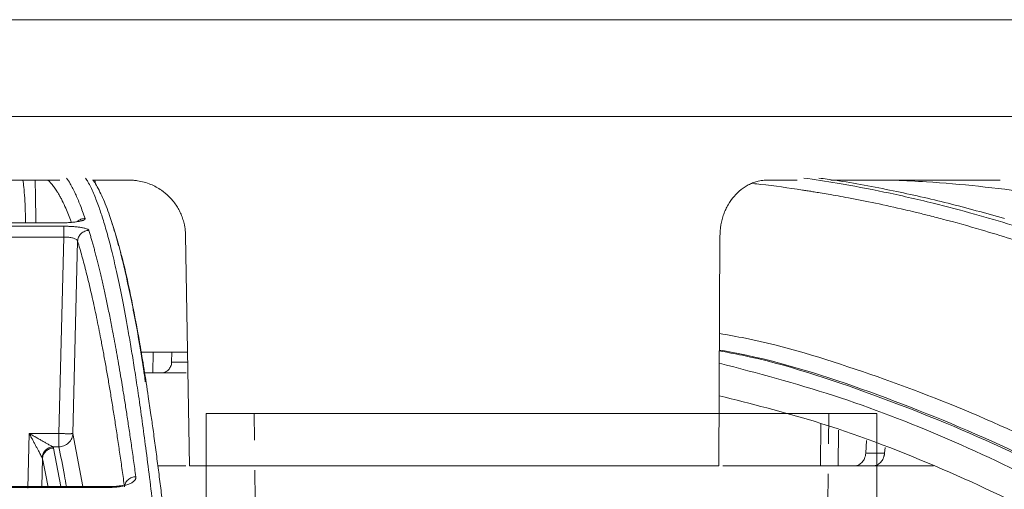
# Model space of a CAD drawing. Units: inches. Extents: x 57250 to 58300, y -1367 to -339.
# Drawn here: x 57706 to 57709, y -995 to -994 of the extents above; entities that cross this region are included whole.
import ezdxf

# ---------------------------------------------------------------- set-up
doc = ezdxf.new("R2010")
doc.units = ezdxf.units.IN
doc.header["$MEASUREMENT"] = 0
doc.linetypes.add('SLD-Dashed', pattern=[0.075, 0.05, -0.025])
doc.linetypes.add('SLD-Solid', pattern=[0])

msp = doc.modelspace()

# ---------------------------------------------------------------- linework, layer by layer
at = {"color": 252, "linetype": 'Continuous', "lineweight": 0, "true_color": 0x939598}
for p, q in [((57701.4872, -993.8924), (57710.02, -993.8924)), ((57705.8443, -994.104), (57705.9668, -994.104)), ((57705.8523, -994.104), (57705.8544, -994.1161)), ((57708.0879, -994.104), (57708.1874, -994.104)), ((57704.821, -994.2459), (57705.735, -994.2459)), ((57705.7489, -994.2571), (57704.8116, -994.2571)), ((57705.7488, -994.293), (57704.8063, -994.293)), ((57705.7329, -994.946), (57705.7488, -994.293)), ((57705.7794, -994.946), (57705.7951, -994.307)), ((57706.1672, -995.0534), (57706.154, -994.2878)), ((57707.9305, -994.2878), (57707.9269, -995.0534)), ((57706.1607, -994.6759), (57706.0066, -994.6759)), ((57706.0462, -994.6759), (57706.0453, -994.7447)), ((57706.108, -994.6759), (57706.1075, -994.7083)), ((57706.1075, -994.7083), (57706.1613, -994.7083)), ((57706.1555, -994.7447), (57706.0453, -994.7447)), ((57708.2651, -995.0534), (57708.2656, -994.9133)), ((57708.3242, -994.935), (57708.3238, -995.0534)), ((57705.63, -995.1271), (57705.6344, -994.946)), ((57705.6344, -994.946), (57705.7329, -994.946)), ((57705.7328, -994.9901), (57705.7329, -994.946)), ((57705.7794, -994.946), (57705.8122, -995.1219)), ((57708.415, -995.0106), (57708.4174, -994.9695)), ((57705.7328, -994.9901), (57705.7127, -994.9901)), ((57705.7389, -995.1219), (57705.7153, -994.9943)), ((57708.4791, -994.9923), (57708.4776, -995.0106)), ((57705.6757, -995.1219), (57705.678, -995.0296)), ((57708.4776, -995.0106), (57708.415, -995.0106)), ((57706.1543, -995.0534), (57706.0619, -995.0534)), ((57708.2651, -995.0534), (57707.9398, -995.0534)), ((57708.6398, -995.0534), (57708.3238, -995.0534)), ((57704.3309, -995.1247), (57705.905, -995.1247)), ((57705.9047, -995.1219), (57704.3333, -995.1219))]:
    msp.add_line(p, q, dxfattribs=at)
at = {"color": 7, "linetype": 'SLD-Solid', "lineweight": 5}
for p, q in [((57706.2223, -995.5179), (57706.2223, -994.8796)), ((57706.2223, -994.8796), (57707.3373, -994.8796)), ((57707.3373, -994.8796), (57708.4523, -994.8796)), ((57708.4523, -994.8796), (57708.4523, -995.5292))]:
    msp.add_line(p, q, dxfattribs=at)
at = {"color": 7, "linetype": 'SLD-Dashed', "lineweight": 5}
for p, q in [((57706.3898, -995.5676), (57706.3823, -994.8796)), ((57708.2923, -994.8796), (57708.2848, -995.5676))]:
    msp.add_line(p, q, dxfattribs=at)
at = {"color": 252, "linetype": 'Continuous', "lineweight": 0, "true_color": 0x939598, "flags": 128}
msp.add_lwpolyline([(57705.735, -994.2459), (57705.735, -994.2454), (57705.735, -994.2467), (57705.735, -994.2471)], dxfattribs=at)
at = {"color": 252, "linetype": 'Continuous', "lineweight": 0, "true_color": 0x939598}
for points, knots in [([(57701.8146, -993.5708), (57701.8146, -993.5708), (57701.8147, -993.5708), (57701.8153, -993.5708), (57701.8163, -993.5708), (57701.8176, -993.5708), (57701.8194, -993.5708), (57701.8216, -993.5708), (57701.8241, -993.5708), (57701.8271, -993.5708), (57701.8345, -993.5708), (57701.8498, -993.5708), (57701.8792, -993.5708), (57701.9176, -993.5708), (57701.9656, -993.5708), (57702.0229, -993.5708), (57702.1128, -993.5708), (57702.2496, -993.5708), (57702.4517, -993.5708), (57702.6905, -993.5708), (57702.9633, -993.5708), (57703.2659, -993.5708), (57703.5932, -993.5708), (57703.9395, -993.5708), (57704.2401, -993.5708), (57704.4847, -993.5708), (57704.6678, -993.5708), (57704.8519, -993.5708), (57705.0348, -993.5708), (57705.2175, -993.5708), (57705.3624, -993.5708), (57705.4703, -993.5708), (57705.5411, -993.5708), (57705.6119, -993.5708), (57705.6827, -993.5708), (57705.73, -993.5708), (57705.7536, -993.5708)], [0, 0, 0, 0, 0.006368, 0.012735, 0.0191, 0.025464, 0.031828, 0.038193, 0.044558, 0.050925, 0.057295, 0.086904, 0.116515, 0.147004, 0.177496, 0.208759, 0.240025, 0.303831, 0.368644, 0.434147, 0.5, 0.565853, 0.631356, 0.69617, 0.759976, 0.791239, 0.822505, 0.852994, 0.883485, 0.913094, 0.942705, 0.954168, 0.965624, 0.97708, 0.988537, 1, 1, 1, 1]), ([(57705.7536, -993.5708), (57705.7668, -993.5708), (57705.793, -993.5708), (57705.8324, -993.5708), (57705.8718, -993.5708), (57705.9111, -993.5708), (57705.9504, -993.5708), (57705.9898, -993.5708), (57706.029, -993.5708), (57706.0683, -993.5708), (57706.1553, -993.5708), (57706.2898, -993.5708), (57706.4724, -993.5708), (57706.6553, -993.5708), (57706.8394, -993.5708), (57707.0226, -993.5708), (57707.2671, -993.5708), (57707.5678, -993.5708), (57707.9141, -993.5708), (57708.2414, -993.5708), (57708.5439, -993.5708), (57708.8167, -993.5708), (57709.0556, -993.5708), (57709.2576, -993.5708), (57709.3944, -993.5708), (57709.4844, -993.5708), (57709.5417, -993.5708), (57709.5897, -993.5708), (57709.628, -993.5708), (57709.6575, -993.5708), (57709.674, -993.5708), (57709.6827, -993.5708), (57709.6872, -993.5708), (57709.6903, -993.5708), (57709.6923, -993.5708), (57709.6926, -993.5708), (57709.6927, -993.5708)], [0, 0, 0, 0, 0.006369, 0.012735, 0.019101, 0.025465, 0.031829, 0.038193, 0.044559, 0.050926, 0.057295, 0.086904, 0.116515, 0.147004, 0.177496, 0.208759, 0.240025, 0.303831, 0.368644, 0.434147, 0.5, 0.565853, 0.631356, 0.69617, 0.759976, 0.791239, 0.822505, 0.852994, 0.883485, 0.913094, 0.942705, 0.954167, 0.965624, 0.977079, 0.988536, 1, 1, 1, 1]), ([(57704.9554, -994.104), (57704.9812, -994.104), (57705.1249, -994.104), (57705.3859, -994.104), (57705.621, -994.104), (57705.7355, -994.104)], [0, 0, 0, 0, 0.101188, 0.562125, 1, 1, 1, 1]), ([(57705.622, -994.2459), (57705.6217, -994.2326), (57705.6208, -994.1869), (57705.6177, -994.1376), (57705.6142, -994.1115), (57705.6132, -994.104)], [0, 0, 0, 0, 0.226086, 0.776785, 1, 1, 1, 1]), ([(57705.6556, -994.2459), (57705.6556, -994.2443), (57705.6558, -994.2147), (57705.6554, -994.1743), (57705.6546, -994.1334), (57705.6541, -994.1136), (57705.6538, -994.1065), (57705.6537, -994.104)], [0, 0, 0, 0, 0.027411, 0.528448, 0.81127, 0.93206, 1, 1, 1, 1]), ([(57705.7741, -994.2442), (57705.7739, -994.2435), (57705.7707, -994.2344), (57705.7645, -994.2187), (57705.7547, -994.195), (57705.7459, -994.176), (57705.7379, -994.1606), (57705.7319, -994.1497), (57705.7251, -994.1385), (57705.7187, -994.1292), (57705.713, -994.1215), (57705.7085, -994.1162), (57705.7035, -994.1106), (57705.6995, -994.1066), (57705.6969, -994.1044), (57705.6964, -994.104)], [0, 0, 0, 0, 0.009027, 0.123943, 0.238549, 0.388163, 0.466534, 0.544265, 0.62136, 0.73014, 0.787522, 0.844122, 0.89994, 0.981249, 1, 1, 1, 1]), ([(57705.7584, -994.097), (57705.7625, -994.1031), (57705.7724, -994.1178), (57705.7874, -994.1479), (57705.8037, -994.1859), (57705.8143, -994.2159), (57705.8198, -994.2315)], [0, 0, 0, 0, 0.199981, 0.480044, 0.730719, 1, 1, 1, 1]), ([(57706.148, -996.2726), (57706.1413, -996.1888), (57706.1283, -996.0256), (57706.1089, -995.8038), (57706.0927, -995.6304), (57706.0795, -995.4979), (57706.0693, -995.3993), (57706.0583, -995.2983), (57706.0426, -995.1598), (57706.0221, -994.9942), (57706.0039, -994.8628), (57705.9924, -994.7852), (57705.9872, -994.7512), (57705.9821, -994.7185), (57705.977, -994.6869), (57705.972, -994.6566), (57705.9671, -994.6274), (57705.9578, -994.5739), (57705.9443, -994.5014), (57705.9268, -994.4169), (57705.9101, -994.3446), (57705.8942, -994.2833), (57705.879, -994.2319), (57705.8636, -994.1861), (57705.8472, -994.1448), (57705.8329, -994.1145), (57705.8242, -994.1014), (57705.8215, -994.0975)], [0, 0, 0, 0, 0.068686, 0.13368, 0.194914, 0.229215, 0.262181, 0.293804, 0.333896, 0.411465, 0.484808, 0.500687, 0.516349, 0.531795, 0.547024, 0.562035, 0.576828, 0.591404, 0.645285, 0.696678, 0.745572, 0.791964, 0.835852, 0.877236, 0.925091, 0.977451, 1, 1, 1, 1]), ([(57706.0201, -994.7741), (57706.0144, -994.7357), (57705.9979, -994.6253), (57705.9698, -994.48), (57705.9361, -994.3319), (57705.9055, -994.2297), (57705.8785, -994.1602), (57705.8608, -994.1262), (57705.8502, -994.1093), (57705.8474, -994.1053), (57705.8464, -994.104)], [0, 0, 0, 0, 0.105396, 0.30323, 0.501157, 0.699266, 0.829918, 0.958068, 0.985923, 1, 1, 1, 1]), ([(57705.9668, -994.104), (57705.9691, -994.104), (57705.9736, -994.104), (57705.9803, -994.1044), (57705.9871, -994.105), (57705.9991, -994.1065), (57706.0163, -994.1101), (57706.0372, -994.1172), (57706.0565, -994.1264), (57706.0772, -994.1392), (57706.1004, -994.1584), (57706.119, -994.1809), (57706.1315, -994.2016), (57706.1393, -994.2175), (57706.1455, -994.2344), (57706.1497, -994.2501), (57706.1522, -994.2639), (57706.1535, -994.2758), (57706.1538, -994.2838), (57706.154, -994.2878)], [0, 0, 0, 0, 0.023288, 0.046547, 0.069807, 0.093098, 0.171852, 0.250628, 0.321318, 0.392013, 0.501087, 0.631245, 0.690986, 0.750717, 0.813713, 0.876727, 0.917839, 0.958873, 1, 1, 1, 1]), ([(57707.9305, -994.2878), (57707.9305, -994.2854), (57707.9306, -994.2805), (57707.931, -994.2733), (57707.9316, -994.2661), (57707.9325, -994.259), (57707.9342, -994.2483), (57707.9373, -994.2343), (57707.9425, -994.2173), (57707.9492, -994.201), (57707.9599, -994.1803), (57707.9764, -994.1569), (57707.9965, -994.1378), (57708.0141, -994.1254), (57708.0281, -994.1177), (57708.0426, -994.1116), (57708.0558, -994.1077), (57708.0676, -994.1054), (57708.0778, -994.1042), (57708.0845, -994.104), (57708.0879, -994.104)], [0, 0, 0, 0, 0.024919, 0.049784, 0.074631, 0.099499, 0.124426, 0.186704, 0.24903, 0.311394, 0.373814, 0.498682, 0.623737, 0.686391, 0.749083, 0.81181, 0.874585, 0.916417, 0.958164, 1, 1, 1, 1]), ([(57708.0394, -994.1153), (57708.0482, -994.1162), (57708.1033, -994.1216), (57708.1632, -994.1304), (57708.2174, -994.1387), (57708.2303, -994.1407), (57708.245, -994.1431), (57708.2654, -994.1464), (57708.3035, -994.1528), (57708.3648, -994.1639), (57708.4501, -994.1808), (57708.524, -994.1972), (57708.5815, -994.2108), (57708.6231, -994.221), (57708.6964, -994.2398), (57708.789, -994.2656), (57708.8791, -994.2932), (57708.9466, -994.3149), (57709.0071, -994.3352), (57709.0844, -994.3625), (57709.1738, -994.3958), (57709.2737, -994.4355), (57709.3829, -994.4817), (57709.4726, -994.5223), (57709.5389, -994.5537), (57709.5782, -994.5727), (57709.6186, -994.5926), (57709.66, -994.6135), (57709.7025, -994.6354), (57709.7461, -994.6583), (57709.7907, -994.6823), (57709.8766, -994.7296), (57710.0031, -994.8027), (57710.1688, -994.906), (57710.3291, -995.0133), (57710.4821, -995.1225), (57710.633, -995.2366), (57710.7905, -995.3628), (57710.9394, -995.4897), (57711.0737, -995.6103), (57711.189, -995.7183), (57711.302, -995.8284), (57711.4141, -995.9418), (57711.5252, -996.0587), (57711.6356, -996.1789), (57711.7083, -996.2618), (57711.7446, -996.3032)], [0, 0, 0, 0, 0.006712, 0.042081, 0.045889, 0.048194, 0.051953, 0.057166, 0.063834, 0.081165, 0.104112, 0.129355, 0.137981, 0.148321, 0.161409, 0.194417, 0.219843, 0.231076, 0.246711, 0.266745, 0.29117, 0.316284, 0.344783, 0.376669, 0.386711, 0.397049, 0.407682, 0.418612, 0.429839, 0.441363, 0.453186, 0.465307, 0.509788, 0.554285, 0.598785, 0.639925, 0.679528, 0.723218, 0.770977, 0.804717, 0.837207, 0.869706, 0.902224, 0.934773, 0.967361, 1, 1, 1, 1]), ([(57708.2089, -994.0968), (57708.2459, -994.1023), (57708.3348, -994.1154), (57708.4783, -994.1431), (57708.6306, -994.1775), (57708.8142, -994.2259), (57709.033, -994.2937), (57709.226, -994.3658), (57709.3575, -994.4203), (57709.4214, -994.4479), (57709.4863, -994.4769), (57709.5521, -994.5074), (57709.6188, -994.5394), (57709.6865, -994.5731), (57709.7925, -994.6278), (57709.939, -994.7081), (57710.1277, -994.8209), (57710.3233, -994.9482), (57710.5255, -995.091), (57710.7267, -995.2452), (57710.9189, -995.4041), (57711.1015, -995.5656), (57711.2816, -995.7351), (57711.4565, -995.9107), (57711.6259, -996.0904), (57711.7327, -996.2114), (57711.7866, -996.2726)], [0, 0, 0, 0, 0.029331, 0.070324, 0.113763, 0.150351, 0.216619, 0.288669, 0.305638, 0.322898, 0.340449, 0.358289, 0.376419, 0.394838, 0.413546, 0.463256, 0.515389, 0.569926, 0.626848, 0.686126, 0.741799, 0.792987, 0.845831, 0.901215, 0.95011, 1, 1, 1, 1]), ([(57708.8764, -994.2315), (57708.8138, -994.2139), (57708.6908, -994.1793), (57708.503, -994.1378), (57708.36, -994.1102), (57708.2776, -994.0995), (57708.2596, -994.0972)], [0, 0, 0, 0, 0.30574, 0.600825, 0.913147, 1, 1, 1, 1]), ([(57708.2991, -994.104), (57708.334, -994.104), (57708.4748, -994.104), (57708.6649, -994.104), (57708.8079, -994.104), (57708.8624, -994.104)], [0, 0, 0, 0, 0.169788, 0.683535, 1, 1, 1, 1]), ([(57709.545, -994.2454), (57709.4668, -994.2288), (57709.2737, -994.1879), (57708.964, -994.1432), (57708.698, -994.1129), (57708.5475, -994.1056), (57708.5129, -994.104)], [0, 0, 0, 0, 0.2287117, 0.5646479, 0.8997571, 1, 1, 1, 1]), ([(57705.8198, -994.2315), (57705.8198, -994.2318), (57705.82, -994.2324), (57705.8197, -994.2334), (57705.819, -994.2344), (57705.8178, -994.2353), (57705.8163, -994.2362), (57705.8143, -994.2371), (57705.812, -994.238), (57705.8091, -994.2388), (57705.8054, -994.2398), (57705.8005, -994.2408), (57705.7946, -994.2418), (57705.7887, -994.2427), (57705.7821, -994.2436), (57705.7743, -994.2443), (57705.7652, -994.245), (57705.7555, -994.2455), (57705.7454, -994.2458), (57705.7385, -994.2459), (57705.735, -994.2459)], [0, 0, 0, 0, 0.045665, 0.090286, 0.134072, 0.177242, 0.220029, 0.262672, 0.305415, 0.3485, 0.392165, 0.456805, 0.52516, 0.579131, 0.631949, 0.705451, 0.777841, 0.850294, 0.923977, 1, 1, 1, 1]), ([(57705.8198, -994.2315), (57705.8151, -994.2319), (57705.8057, -994.2328), (57705.7983, -994.2386), (57705.7946, -994.2415)], [0, 0, 0, 0, 0.497672, 1, 1, 1, 1]), ([(57705.9314, -994.3222), (57705.925, -994.2987), (57705.9173, -994.2708), (57705.9092, -994.2466), (57705.9076, -994.242), (57705.9073, -994.241)], [0, 0, 0, 0, 0.804239, 0.954972, 1, 1, 1, 1]), ([(57705.7489, -994.2571), (57705.7489, -994.2578), (57705.7489, -994.2591), (57705.7488, -994.2633), (57705.7488, -994.2661), (57705.7488, -994.2729), (57705.7488, -994.2768), (57705.7488, -994.2849), (57705.7488, -994.2891), (57705.7488, -994.293)], [0, 0, 0, 0, 0.25, 0.25, 0.5, 0.5, 0.75, 0.75, 1, 1, 1, 1]), ([(57705.7489, -994.2571), (57705.7505, -994.2571), (57705.7537, -994.2571), (57705.7586, -994.2572), (57705.7634, -994.2573), (57705.7682, -994.2575), (57705.7756, -994.2579), (57705.7855, -994.2585), (57705.7975, -994.2598), (57705.8069, -994.2612), (57705.8139, -994.2626), (57705.8194, -994.2639), (57705.8245, -994.2654), (57705.8287, -994.2672), (57705.8315, -994.2691), (57705.8322, -994.2704), (57705.8326, -994.2711)], [0, 0, 0, 0, 0.038164, 0.076139, 0.114066, 0.152089, 0.190353, 0.294817, 0.399933, 0.516271, 0.582183, 0.65002, 0.737923, 0.824545, 0.9114, 1, 1, 1, 1]), ([(57705.7951, -994.307), (57705.7953, -994.3027), (57705.7962, -994.2981), (57705.8, -994.2893), (57705.8029, -994.2851), (57705.8102, -994.2781), (57705.8145, -994.2754), (57705.8236, -994.2719), (57705.8282, -994.2711), (57705.8326, -994.2711)], [0, 0, 0, 0, 0.25, 0.25, 0.5, 0.5, 0.75, 0.75, 1, 1, 1, 1]), ([(57705.8326, -994.2711), (57705.8339, -994.2754), (57705.8365, -994.2841), (57705.8405, -994.2976), (57705.8445, -994.3118), (57705.8486, -994.3265), (57705.8528, -994.3419), (57705.8569, -994.3578), (57705.8612, -994.3745), (57705.8655, -994.3918), (57705.8699, -994.4098), (57705.8743, -994.4285), (57705.8787, -994.4479), (57705.8833, -994.468), (57705.8878, -994.4889), (57705.8924, -994.5106), (57705.8971, -994.5331), (57705.9018, -994.5564), (57705.9066, -994.5805), (57705.912, -994.6082), (57705.9179, -994.64), (57705.9245, -994.6763), (57705.9312, -994.7144), (57705.9381, -994.7542), (57705.945, -994.796), (57705.952, -994.8397), (57705.9591, -994.8854), (57705.9664, -994.9332), (57705.9737, -994.9831), (57705.9811, -995.0351), (57705.9861, -995.0712), (57705.9886, -995.0894)], [0, 0, 0, 0, 0.024669, 0.0496995, 0.0750916, 0.1008453, 0.1269605, 0.1534372, 0.1802753, 0.2074748, 0.2350354, 0.2629572, 0.2912397, 0.3198829, 0.3488864, 0.37825, 0.4079733, 0.438056, 0.4684976, 0.4992977, 0.5408424, 0.5831873, 0.6263308, 0.6702715, 0.7150074, 0.7605368, 0.8068573, 0.8539666, 0.9018622, 0.950541, 1, 1, 1, 1]), ([(57705.7951, -994.307), (57705.795, -994.3066), (57705.7949, -994.3058), (57705.7942, -994.3046), (57705.7934, -994.3035), (57705.7923, -994.3024), (57705.7901, -994.3008), (57705.7866, -994.2988), (57705.7812, -994.2967), (57705.7755, -994.2952), (57705.7693, -994.2941), (57705.7626, -994.2934), (57705.7558, -994.293), (57705.7511, -994.293), (57705.7488, -994.293)], [0, 0, 0, 0, 0.052438, 0.104378, 0.155835, 0.206811, 0.257301, 0.400062, 0.50626, 0.6086, 0.708961, 0.807542, 0.904477, 1, 1, 1, 1]), ([(57705.9509, -995.1231), (57705.9496, -995.1139), (57705.9471, -995.0954), (57705.9433, -995.0681), (57705.9395, -995.0412), (57705.9356, -995.0147), (57705.9318, -994.9885), (57705.928, -994.9627), (57705.9242, -994.9373), (57705.9203, -994.9122), (57705.9165, -994.8875), (57705.9126, -994.8632), (57705.9088, -994.8393), (57705.9049, -994.8157), (57705.9011, -994.7926), (57705.8972, -994.7698), (57705.8934, -994.7473), (57705.8895, -994.7253), (57705.8856, -994.7036), (57705.8817, -994.6823), (57705.8778, -994.6613), (57705.8729, -994.6351), (57705.8669, -994.6041), (57705.8598, -994.5689), (57705.8527, -994.5348), (57705.8455, -994.502), (57705.8384, -994.4705), (57705.8312, -994.4401), (57705.824, -994.411), (57705.8168, -994.3831), (57705.8096, -994.3564), (57705.8024, -994.3309), (57705.7975, -994.3149), (57705.7951, -994.307)], [0, 0, 0, 0, 0.025105, 0.050197, 0.075274, 0.100339, 0.125391, 0.150431, 0.175459, 0.200476, 0.225482, 0.250478, 0.275465, 0.300443, 0.325412, 0.350373, 0.375326, 0.400273, 0.425213, 0.450148, 0.475077, 0.500002, 0.545374, 0.590752, 0.636138, 0.681537, 0.726953, 0.772388, 0.817846, 0.863332, 0.908848, 0.954402, 1, 1, 1, 1]), ([(57706.1846, -996.3032), (57706.1841, -996.2962), (57706.1825, -996.2757), (57706.1794, -996.2355), (57706.1747, -996.1767), (57706.1682, -996.0959), (57706.1595, -995.9928), (57706.1487, -995.8678), (57706.1357, -995.7256), (57706.1205, -995.5688), (57706.1031, -995.4004), (57706.0882, -995.268), (57706.0768, -995.1715), (57706.0694, -995.1116), (57706.0618, -995.0516), (57706.0539, -994.9916), (57706.0463, -994.9354), (57706.0398, -994.8893), (57706.0345, -994.8531), (57706.0222, -994.7705), (57706.0012, -994.6397), (57705.9711, -994.4831), (57705.9493, -994.3833), (57705.9376, -994.3436), (57705.9365, -994.3398)], [0, 0, 0, 0, 0.007339, 0.021419, 0.042231, 0.06976, 0.108548, 0.155726, 0.211288, 0.275247, 0.347647, 0.428566, 0.457147, 0.486659, 0.517099, 0.548466, 0.580757, 0.607969, 0.625354, 0.642737, 0.751939, 0.869736, 0.987677, 1, 1, 1, 1]), ([(57707.929, -994.6132), (57707.9576, -994.6184), (57708.1169, -994.6471), (57708.4046, -994.736), (57708.7896, -994.8806), (57709.1662, -995.0624), (57709.5321, -995.2746), (57709.9063, -995.5295), (57710.2869, -995.8317), (57710.6718, -996.186), (57711.0387, -996.5726), (57711.3889, -996.9863), (57711.6093, -997.2872), (57711.7187, -997.4365)], [0, 0, 0, 0, 0.020829, 0.116013, 0.211174, 0.30564, 0.398093, 0.48915, 0.594796, 0.698405, 0.801005, 0.901259, 1, 1, 1, 1]), ([(57711.6644, -997.4724), (57711.5454, -997.3104), (57711.3075, -996.9866), (57710.9321, -996.55), (57710.5446, -996.1514), (57710.145, -995.7951), (57709.7349, -995.4817), (57709.3156, -995.213), (57708.8889, -994.9879), (57708.4561, -994.8126), (57708.1355, -994.7068), (57707.9587, -994.6739), (57707.9287, -994.6684)], [0, 0, 0, 0, 0.108796, 0.217431, 0.326171, 0.434941, 0.543577, 0.652299, 0.761, 0.869481, 0.977849, 1, 1, 1, 1]), ([(57711.6291, -997.4423), (57711.5105, -997.2819), (57711.2731, -996.9612), (57710.8988, -996.529), (57710.5128, -996.1344), (57710.115, -995.7821), (57709.707, -995.4722), (57709.2905, -995.2065), (57708.8674, -994.9845), (57708.4387, -994.8118), (57708.1252, -994.708), (57707.9542, -994.6759), (57707.9287, -994.6712)], [0, 0, 0, 0, 0.109288, 0.218593, 0.327825, 0.436949, 0.546138, 0.655321, 0.763988, 0.872413, 0.980989, 1, 1, 1, 1]), ([(57706.0722, -994.7447), (57706.0735, -994.7447), (57706.076, -994.7446), (57706.0796, -994.744), (57706.0832, -994.743), (57706.0874, -994.7412), (57706.0922, -994.7385), (57706.0971, -994.7342), (57706.1012, -994.7292), (57706.1045, -994.7231), (57706.107, -994.7161), (57706.1073, -994.7109), (57706.1075, -994.7083)], [0, 0, 0, 0, 0.0683343, 0.1355271, 0.2023294, 0.2695052, 0.3855443, 0.5001619, 0.6144586, 0.7308347, 0.8644827, 1, 1, 1, 1]), ([(57711.5858, -997.4711), (57711.4945, -997.3469), (57711.3123, -997.0986), (57711.0279, -996.7551), (57710.731, -996.4279), (57710.4208, -996.1211), (57710.0976, -995.8362), (57709.7627, -995.5759), (57709.4153, -995.341), (57709.0548, -995.1334), (57708.6851, -994.9576), (57708.3092, -994.8124), (57708.0551, -994.7453), (57707.9285, -994.7119)], [0, 0, 0, 0, 0.085176, 0.170204, 0.255246, 0.344866, 0.434423, 0.524114, 0.617603, 0.712021, 0.807417, 0.904058, 1, 1, 1, 1]), ([(57706.0453, -994.7447), (57706.044, -994.7447), (57706.0414, -994.7447), (57706.0375, -994.7447), (57706.0335, -994.7447), (57706.0296, -994.7447), (57706.0256, -994.7447), (57706.0217, -994.7447), (57706.0178, -994.7447), (57706.0152, -994.7447), (57706.014, -994.7447)], [0, 0, 0, 0, 0.128324, 0.253828, 0.377415, 0.500031, 0.622642, 0.746217, 0.871702, 1, 1, 1, 1]), ([(57711.5828, -997.602), (57711.4739, -997.4528), (57711.2563, -997.1544), (57710.91, -996.7438), (57710.549, -996.362), (57710.1728, -996.0144), (57709.7935, -995.7106), (57709.4127, -995.4499), (57709.0321, -995.23), (57708.6423, -995.0465), (57708.2741, -994.9069), (57708.0335, -994.8469), (57707.928, -994.8206)], [0, 0, 0, 0, 0.101781, 0.203563, 0.308716, 0.413951, 0.519104, 0.618725, 0.718414, 0.818035, 0.920239, 1, 1, 1, 1]), ([(57705.6344, -994.946), (57705.6368, -994.9473), (57705.6412, -994.9498), (57705.6472, -994.9532), (57705.6521, -994.956), (57705.6588, -994.9598), (57705.6672, -994.9645), (57705.678, -994.9707), (57705.688, -994.9763), (57705.6964, -994.9809), (57705.7023, -994.9843), (57705.7066, -994.9867), (57705.7102, -994.9887), (57705.7119, -994.9896), (57705.7127, -994.9901)], [0, 0, 0, 0, 0.081914, 0.150903, 0.206967, 0.250105, 0.383693, 0.500056, 0.63675, 0.750033, 0.820807, 0.88567, 0.945164, 1, 1, 1, 1]), ([(57705.6766, -995.0252), (57705.6764, -995.0247), (57705.6758, -995.0237), (57705.6748, -995.0219), (57705.6737, -995.0197), (57705.6721, -995.0167), (57705.6698, -995.0125), (57705.6666, -995.0065), (57705.6625, -994.9988), (57705.6578, -994.9899), (57705.6526, -994.9802), (57705.6473, -994.9702), (57705.6412, -994.9587), (57705.6369, -994.9506), (57705.6344, -994.946)], [0, 0, 0, 0, 0.034073, 0.069103, 0.105289, 0.14281, 0.209233, 0.285649, 0.384857, 0.499966, 0.606451, 0.726012, 0.843727, 1, 1, 1, 1]), ([(57705.7794, -994.946), (57705.7792, -994.9512), (57705.778, -994.9568), (57705.7732, -994.9676), (57705.7696, -994.9727), (57705.7606, -994.9813), (57705.7552, -994.9846), (57705.7439, -994.989), (57705.7382, -994.99), (57705.7328, -994.9901)], [0, 0, 0, 0, 0.25, 0.25, 0.5, 0.5, 0.75, 0.75, 1, 1, 1, 1]), ([(57705.7794, -994.946), (57705.7793, -994.946), (57705.779, -994.9461), (57705.7782, -994.9461), (57705.7771, -994.9462), (57705.7756, -994.9463), (57705.7737, -994.9463), (57705.7716, -994.9464), (57705.7692, -994.9464), (57705.7665, -994.9464), (57705.7636, -994.9464), (57705.7605, -994.9464), (57705.7571, -994.9464), (57705.7537, -994.9463), (57705.75, -994.9463), (57705.7475, -994.9463), (57705.7463, -994.9462)], [0, 0, 0, 0, 0.0734834, 0.1466465, 0.21949, 0.2920149, 0.3642224, 0.4361136, 0.5076896, 0.5789516, 0.6499009, 0.7205387, 0.7908664, 0.860885, 0.9305958, 1, 1, 1, 1]), ([(57705.7153, -994.9943), (57705.711, -994.9944), (57705.7063, -994.9952), (57705.6974, -994.9987), (57705.693, -995.0014), (57705.6858, -995.0082), (57705.683, -995.0123), (57705.6791, -995.0209), (57705.6782, -995.0254), (57705.678, -995.0296)], [0, 0, 0, 0, 0.25, 0.25, 0.5, 0.5, 0.75, 0.75, 1, 1, 1, 1]), ([(57705.7579, -995.1219), (57705.7557, -995.1096), (57705.7474, -995.062), (57705.739, -995.0207), (57705.7328, -994.9901)], [0, 0, 0, 0, 0.258326, 1, 1, 1, 1]), ([(57705.6961, -995.1219), (57705.6959, -995.121), (57705.6899, -995.0875), (57705.6839, -995.0581), (57705.678, -995.0296)], [0, 0, 0, 0, 0.028617, 1, 1, 1, 1]), ([(57708.3776, -995.0534), (57708.3786, -995.0534), (57708.3806, -995.0533), (57708.3836, -995.0529), (57708.3865, -995.0521), (57708.3894, -995.0511), (57708.3933, -995.0493), (57708.3981, -995.0462), (57708.4032, -995.0412), (57708.4076, -995.0353), (57708.4112, -995.0281), (57708.414, -995.0198), (57708.4146, -995.0137), (57708.415, -995.0106)], [0, 0, 0, 0, 0.054351, 0.107978, 0.161224, 0.214442, 0.267983, 0.384659, 0.500178, 0.615431, 0.732379, 0.865427, 1, 1, 1, 1]), ([(57708.4776, -995.0106), (57708.4774, -995.0118), (57708.4772, -995.0143), (57708.4765, -995.018), (57708.4757, -995.0215), (57708.4745, -995.025), (57708.4727, -995.0297), (57708.4697, -995.0353), (57708.4652, -995.0412), (57708.46, -995.0462), (57708.4538, -995.0501), (57708.4469, -995.0529), (57708.4418, -995.0532), (57708.4393, -995.0534)], [0, 0, 0, 0, 0.054354, 0.107983, 0.161232, 0.214452, 0.267994, 0.384676, 0.500195, 0.615448, 0.73239, 0.865434, 1, 1, 1, 1]), ([(57707.9269, -995.0534), (57707.9158, -995.0534), (57707.8935, -995.0534), (57707.8598, -995.0534), (57707.826, -995.0534), (57707.792, -995.0534), (57707.7578, -995.0534), (57707.7235, -995.0534), (57707.689, -995.0534), (57707.6544, -995.0534), (57707.6196, -995.0534), (57707.5847, -995.0534), (57707.5496, -995.0534), (57707.4551, -995.0534), (57707.2993, -995.0534), (57707.0789, -995.0534), (57706.8546, -995.0534), (57706.6777, -995.0534), (57706.5506, -995.0534), (57706.4743, -995.0534), (57706.3979, -995.0534), (57706.3212, -995.0534), (57706.2443, -995.0534), (57706.1929, -995.0534), (57706.1672, -995.0534)], [0, 0, 0, 0, 0.020788, 0.041567, 0.062339, 0.083107, 0.103872, 0.124634, 0.145397, 0.166162, 0.186931, 0.207704, 0.228485, 0.249274, 0.374632, 0.500001, 0.625359, 0.750728, 0.792295, 0.833835, 0.875361, 0.916889, 0.958431, 1, 1, 1, 1]), ([(57708.3238, -995.0534), (57708.3229, -995.0534), (57708.3209, -995.0534), (57708.3177, -995.0534), (57708.3145, -995.0534), (57708.3111, -995.0534), (57708.3063, -995.0534), (57708.3001, -995.0534), (57708.2925, -995.0534), (57708.2851, -995.0534), (57708.2778, -995.0534), (57708.2707, -995.0534), (57708.267, -995.0534), (57708.2651, -995.0534)], [0, 0, 0, 0, 0.0550047, 0.1091307, 0.1627745, 0.2163433, 0.270246, 0.386041, 0.5002158, 0.6141016, 0.7301858, 0.8640917, 1, 1, 1, 1]), ([(57705.9886, -995.0894), (57705.9887, -995.0902), (57705.9888, -995.0916), (57705.9885, -995.0939), (57705.9879, -995.0961), (57705.987, -995.0982), (57705.9856, -995.1004), (57705.9839, -995.1025), (57705.9815, -995.1049), (57705.978, -995.1077), (57705.9733, -995.1107), (57705.9679, -995.1134), (57705.9603, -995.1165), (57705.9495, -995.1198), (57705.9367, -995.1223), (57705.925, -995.1238), (57705.9151, -995.1246), (57705.9083, -995.1247), (57705.905, -995.1247)], [0, 0, 0, 0, 0.042434, 0.084396, 0.12604, 0.167527, 0.209018, 0.250677, 0.292664, 0.359555, 0.42616, 0.489362, 0.551557, 0.668004, 0.78394, 0.857474, 0.929098, 1, 1, 1, 1]), ([(57705.9886, -995.0894), (57705.9864, -995.0894), (57705.982, -995.0898), (57705.9751, -995.0916), (57705.9684, -995.0948), (57705.9624, -995.0992), (57705.9575, -995.1046), (57705.9538, -995.1107), (57705.9516, -995.117), (57705.951, -995.1211), (57705.9509, -995.1231)], [0, 0, 0, 0, 0.1242597, 0.2494166, 0.3745735, 0.4997304, 0.6248872, 0.7500441, 0.875201, 0.999902, 0.999902, 0.999902, 0.999902]), ([(57705.9469, -995.1206), (57705.9466, -995.1201), (57705.9458, -995.1187), (57705.9412, -995.1193), (57705.9332, -995.1201), (57705.9208, -995.1216), (57705.9103, -995.1218), (57705.9047, -995.122)], [0, 0, 0, 0, 0.122899, 0.307417, 0.512631, 0.742777, 1, 1, 1, 1]), ([(57705.905, -995.1247), (57705.9049, -995.1237), (57705.9049, -995.1221), (57705.9048, -995.1222), (57705.9047, -995.1222)], [0, 0, 0, 0, 0.621509, 1, 1, 1, 1])]:
    msp.add_open_spline(points, degree=3, knots=knots, dxfattribs=at)
for points in [[(57705.7463, -994.9462), (57705.7419, -994.9461), (57705.7374, -994.946), (57705.7329, -994.946)], [(57705.6766, -995.0252), (57705.6784, -995.0065), (57705.694, -994.9913), (57705.7127, -994.9901)], [(57705.7153, -994.9943), (57705.715, -994.9929), (57705.7141, -994.9915), (57705.7127, -994.9901)], [(57705.6766, -995.0252), (57705.6774, -995.0266), (57705.6779, -995.0281), (57705.678, -995.0296)]]:
    msp.add_open_spline(points, degree=3, dxfattribs=at)

doc.saveas('drawing.dxf')
